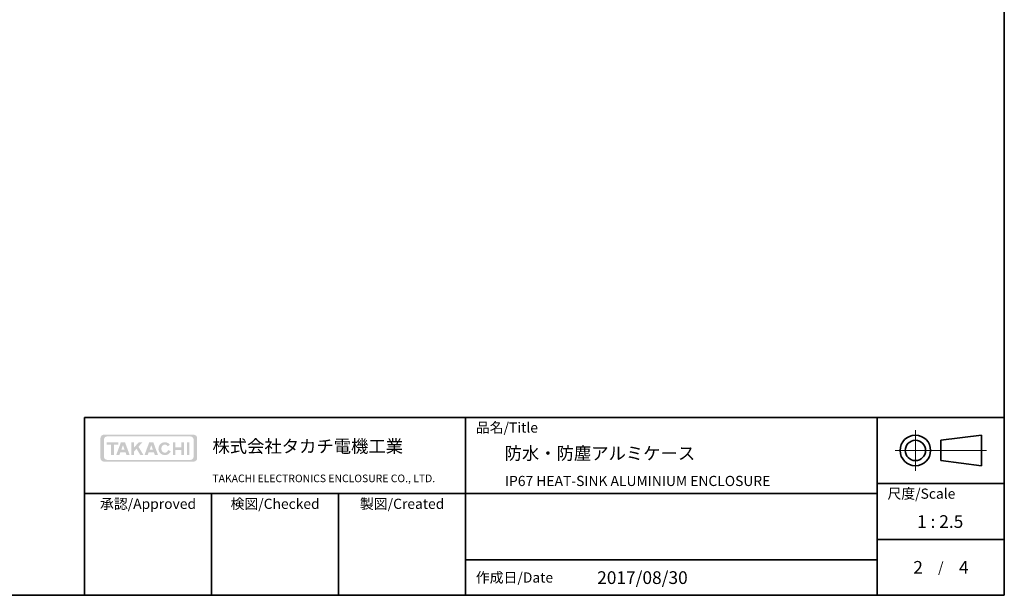
# Model space of a CAD drawing. Units: millimetres. Extents: x 22 to 3180, y 12 to 714.
# Drawn here: x 1111 to 1596, y 12 to 295 of the extents above; entities that cross this region are included whole.
import ezdxf
from ezdxf.enums import TextEntityAlignment as Align

# ---------------------------------------------------------------- set-up
doc = ezdxf.new("R2010")
doc.units = ezdxf.units.MM
doc.header["$LTSCALE"] = 1.5
for name, color, linetype, lineweight in [('Border (ISO)', 7, 'Continuous', 35), ('Hatch (ISO)', 1, 'Continuous', 18), ('Title (ISO)', 7, 'Continuous', 35)]:
    doc.layers.add(name, color=color, linetype=linetype, lineweight=lineweight)
doc.styles.add('Note Text (TK)', font='txt')
doc.styles.add('文字スタイル67', font='arial.ttf')

# ---------------------------------------------------------------- blocks, each defined once
blk = doc.blocks.new('図面枠 tk図枠')
at = {"layer": 'Border (ISO)'}
for p in [(405.4999999999999, 289), (14.50000000000001, 8.000000000000007)]:
    blk.add_line(p, (405.4999999999999, 8.000000000000007), dxfattribs=at)
blk = doc.blocks.new('表題欄 tk表題欄')
at = {"layer": 'Hatch (ISO)'}
h = blk.add_hatch(color=256, dxfattribs=at)
edge = h.paths.add_edge_path(flags=0)
edge.add_arc((95.57537688673352, 236.2990653650367), 0.5958259999999996, 269.9999999999897, 360)
edge.add_line((96.17120288673351, 236.2990653650368), (96.17120288673348, 239.7107813650365))
edge.add_arc((95.5753768867335, 239.7107813650366), 0.5958259999999996, 0, 90.0000000000068)
edge.add_line((95.57537688673342, 240.3066073650366), (79.13710888673356, 240.3066073650366))
edge.add_arc((79.13710888673353, 239.7107813650366), 0.5958259999999996, 89.99999999999744, 180)
edge.add_line((78.54128288673353, 239.7107813650365), (78.54128288673331, 236.2990653650368))
edge.add_arc((79.13710888673332, 236.2990653650365), 0.5958259999999996, 180, 270.0000000000231)
edge.add_line((79.13710888673356, 235.7032393650365), (95.57537688673342, 235.7032393650367))
edge = h.paths.add_edge_path()
edge.add_line((77.83935088673357, 239.9556413650366), (77.83935088673357, 236.0542053650368))
edge.add_arc((78.54128288673346, 236.0542053650367), 0.7019319999998935, 180, 270.0000000000087)
edge.add_line((78.54128288673357, 235.3522733650368), (96.17120288673352, 235.3522733650368))
edge.add_arc((96.17120288673351, 236.0542053650367), 0.7019319999998921, 270, 360)
edge.add_line((96.8731348867334, 236.0542053650368), (96.87313488673352, 239.9556413650366))
edge.add_arc((96.1712028867336, 239.9556413650367), 0.7019319999998921, 0, 90.00000000000873)
edge.add_line((96.17120288673348, 240.6575733650367), (78.54128288673357, 240.6575733650366))
edge.add_arc((78.54128288673357, 239.9556413650366), 0.7019319999999984, 90, 180)
for points in [[(79.07181288673355, 239.1476033650369), (79.07181288673355, 238.6578833650367), (79.92066088673353, 238.6578833650367), (79.92066088673353, 236.6581933650368), (80.50832488673353, 236.6581933650368), (80.50832488673353, 238.6578833650367), (81.35717288673355, 238.6578833650367), (81.35717288673355, 239.1476033650369)], [(85.68407849525303, 236.6581933650368), (84.9434673993943, 237.8918698287545), (84.41792288673358, 237.3246628822781), (84.41792288673358, 236.6581933650368), (83.89555488673355, 236.6581933650368), (83.89555488673355, 239.1476033650369), (84.41792288673358, 239.1476033650369), (84.41792288673358, 238.0993979968839), (85.38913556809511, 239.1476033650369), (86.10696490847272, 239.1476033650369), (85.31925422435492, 238.2974470774499), (86.30334488673353, 236.6581933650368)], [(92.09142939614459, 239.1476033650369), (92.09142939614459, 236.6581933650368), (92.60971639614465, 236.6581933650368), (92.60971639614465, 237.6580383650368), (93.76872039614462, 237.6580383650368), (93.76872039614462, 236.6581933650368), (94.28700739614459, 236.6581933650368), (94.28700739614459, 239.1476033650369), (93.76872039614462, 239.1476033650369), (93.76872039614462, 238.1477583650367), (92.60971639614465, 238.1477583650367), (92.60971639614465, 239.1476033650369)], [(94.84202339614467, 239.1476033650369), (94.84202339614467, 236.6581933650368), (95.36439139614473, 236.6581933650368), (95.36439139614473, 239.1476033650369)]]:
    blk.add_hatch(color=256, dxfattribs=at).paths.add_polyline_path(points)
h = blk.add_hatch(color=256, dxfattribs=at)
h.paths.add_polyline_path([(82.59020695886475, 237.7110913650368), (81.95242681460243, 237.7110913650368), (82.27131688673356, 238.5794973650367)], flags=0)
h.paths.add_polyline_path([(82.77903014574996, 237.1968853650368), (81.76360362771717, 237.1968853650368), (81.56578886050404, 236.6581933650368), (80.94907288673355, 236.6581933650368), (81.86321688673357, 239.1476033650369), (82.67941688673353, 239.1476033650369), (83.59356088673351, 236.6581933650368), (82.97684491296302, 236.6581933650368)])
h = blk.add_hatch(color=256, dxfattribs=at)
h.paths.add_polyline_path([(87.52707281460246, 237.7110913650368), (88.16485295886469, 237.7110913650368), (87.84596288673359, 238.5794973650367)], flags=0)
h.paths.add_polyline_path([(87.14043486050403, 236.6581933650368), (87.3382496277172, 237.1968853650368), (88.35367614574989, 237.1968853650368), (88.551490912963, 236.6581933650368), (89.16820688673343, 236.6581933650368), (88.25406288673352, 239.1476033650369), (87.43786288673356, 239.1476033650369), (86.52371888673358, 236.6581933650368)])
h = blk.add_hatch(color=256, dxfattribs=at)
edge = h.paths.add_edge_path()
edge.add_arc((90.52309888673334, 237.9028983650369), 1.273272000000011, 38.55054079078439, 336.5820184016556)
edge.add_line((91.69149139614446, 237.3968543650369), (91.17255542714857, 237.6216113977801))
edge.add_ellipse((90.52309888673352, 237.9028983650369), major_axis=(0, -0.7998759999999119), ratio=0.8673469387756529, start_angle=128.5505407907963, end_angle=426.582018401653, ccw=False)
edge.add_line((91.09381514418376, 238.3576891122095), (91.51887237036831, 238.6964075050431))
at = {"layer": 'Title (ISO)'}
for p, q in [((74.70882392282105, 244.052739026017), (255.7088239228211, 244.052739026017)), ((74.70882392282105, 209.052739026017), (74.70882392282105, 244.052739026017)), ((149.7088239228211, 244.052739026017), (149.7088239228211, 209.052739026017)), ((230.7088239228211, 244.052739026017), (230.7088239228211, 209.052739026017)), ((255.7088239228211, 244.052739026017), (255.7088239228211, 209.052739026017)), ((243.2088239228211, 239.552739026017), (251.2088239228211, 240.5527390260171)), ((251.2088239228211, 234.552739026017), (251.2088239228211, 240.5527390260171)), ((243.2088239228211, 239.552739026017), (243.2088239228211, 235.552739026017)), ((243.2088239228211, 235.552739026017), (251.2088239228211, 234.552739026017)), ((230.7088239228211, 231.052739026017), (255.7088239228211, 231.052739026017)), ((74.70882392282105, 229.052739026017), (230.7088239228211, 229.052739026017)), ((99.70882392282108, 229.052739026017), (99.70882392282108, 209.052739026017)), ((124.708823922821, 229.052739026017), (124.708823922821, 209.052739026017)), ((230.7088239228211, 220.052739026017), (255.7088239228211, 220.052739026017)), ((149.7088239228211, 216.052739026017), (230.7088239228211, 216.052739026017)), ((255.7088239228211, 209.052739026017), (74.70882392282105, 209.052739026017))]:
    blk.add_line(p, q, dxfattribs=at)
at = {"layer": 'Title (ISO)', "color": 4, "linetype": 'Continuous', "lineweight": 18}
for p, q in [((238.2088239228211, 241.552739026017), (238.2088239228211, 233.552739026017)), ((252.2088239228211, 237.552739026017), (234.2088239228211, 237.552739026017))]:
    blk.add_line(p, q, dxfattribs=at)
at = {"layer": 'Title (ISO)'}
for radius in [3, 2]:
    blk.add_circle((238.2088239228211, 237.552739026017), radius, dxfattribs=at)
at = {"layer": 'Title (ISO)', "color": 1, "char_height": 2.000000029802322, "line_spacing_factor": 1.5, "style": 'Note Text (TK)'}
for s, insert, attachment_point in [('\\fＭＳ Ｐゴシック|b0|i0;\\H2.0000;品名/Title', (151.708823922821, 242.052739026017), 4), ('\\fＭＳ Ｐゴシック|b0|i0;\\H2.0000;尺度/Scale', (232.7088239228211, 229.052739026017), 4), ('\\fＭＳ Ｐゴシック|b0|i0;\\H2.0000;承認/Approved', (87.20882392282108, 227.052739026017), 5), ('\\fＭＳ Ｐゴシック|b0|i0;\\H2.0000;検図/Checked', (112.208823922821, 227.052739026017), 5), ('\\fＭＳ Ｐゴシック|b0|i0;\\H2.0000;製図/Created', (137.2088239228211, 227.052739026017), 5), ('\\fＭＳ Ｐゴシック|b0|i0;\\H2.0000;作成日/Date', (151.708823922821, 212.552739026017), 4)]:
    blk.add_mtext(s, dxfattribs=dict(at, insert=insert, attachment_point=attachment_point))
at = {"layer": 'Title (ISO)', "color": 7, "line_spacing_factor": 1.5, "style": 'Note Text (TK)'}
for s, insert, char_height, attachment_point in [('株式会社タカチ電機工業', (99.87313488673345, 238.052739026017), 2.5, 4), ('\\fArial|b0|i0;\\H1.4986;TAKACHI ELECTRONICS ENCLOSURE CO., LTD.', (99.87313488673342, 232.052739026017), 1.49859994649887, 4), ('\\fＭＳ Ｐゴシック|b0|i0;\\H2.0000;/', (243.2088239228211, 214.552739026017), 2.000000029802322, 5)]:
    blk.add_mtext(s, dxfattribs=dict(at, insert=insert, char_height=char_height, attachment_point=attachment_point))
at = {"layer": 'Title (ISO)', "color": 7}
for tag, p, height, style in [('<品名>_001', (157.367914831912, 235.7388185714716), 2.5, 'Note Text (TK)'), ('<Title>_001', (157.4482509312165, 230.5520568828656), 2.000000029802322, '文字スタイル67'), ('<尺度>_001', (238.5355284682756, 222.3098412987444), 2.5, 'Note Text (TK)'), ('<ページ_No.>_001', (237.9488807410029, 213.302739026017), 2.5, 'Note Text (TK)'), ('<総ページ数>_001', (246.7926307410029, 213.302739026017), 2.5, 'Note Text (TK)'), ('作成日_001', (175.6108125591847, 211.2814322078352), 2.5, 'Note Text (TK)')]:
    blk.add_attdef(tag, p, '', height=height, dxfattribs=dict(at, style=style))
at = {"layer": 'Title (ISO)', "color": 7, "style": 'Note Text (TK)'}
blk.add_attdef('<承認>', text='', height=2.5, dxfattribs=at).set_placement((87.20882392282108, 217.052739026017), align=Align.MIDDLE_CENTER)

msp = doc.modelspace()

# ---------------------------------------------------------------- block references
at = {"xscale": 2.5, "yscale": 2.5, "zscale": 2.5}
msp.add_blockref('図面枠 tk図枠', (581.9999994638638, -8.00000043908084), dxfattribs=at)
ref = msp.add_blockref('表題欄 tk表題欄', (956.4779396568111, -510.6318480041234), dxfattribs=dict(xscale=2.5, yscale=2.5, zscale=2.5))
ref.add_attrib('<品名>_001', '防水・防塵アルミケース', (1349.897726736591, 78.71519842455555), dxfattribs={"layer": 'Title (ISO)', "color": 7, "height": 6.25, "style": 'Note Text (TK)'})
ref.add_attrib('<尺度>_001', '1 : 2.5', (1552.8167608275, 45.14275524273743), dxfattribs={"layer": 'Title (ISO)', "color": 7, "height": 6.25, "style": 'Note Text (TK)'})
ref.add_attrib('作成日_001', '2017/08/30', (1395.451704009318, 17.57173251546467), dxfattribs={"layer": 'Title (ISO)', "color": 7, "height": 6.25, "style": 'Note Text (TK)'})
ref.add_attrib('<Title>_001', 'IP67 HEAT-SINK ALUMINIUM ENCLOSURE', (1350.098566984852, 65.7482942030406), dxfattribs={"layer": 'Title (ISO)', "color": 7, "height": 5.000000074505805, "style": '文字スタイル67'})
ref.add_attrib('<ページ_No.>_001', '2', (1550.977272191136, 22.6249995609192), dxfattribs={"layer": 'Title (ISO)', "color": 7, "height": 6.25, "style": 'Note Text (TK)'})
ref.add_attrib('<総ページ数>_001', '4', (1573.459516509318, 22.6249995609192), dxfattribs={"layer": 'Title (ISO)', "color": 7, "height": 6.25, "style": 'Note Text (TK)'})

doc.saveas('drawing.dxf')
